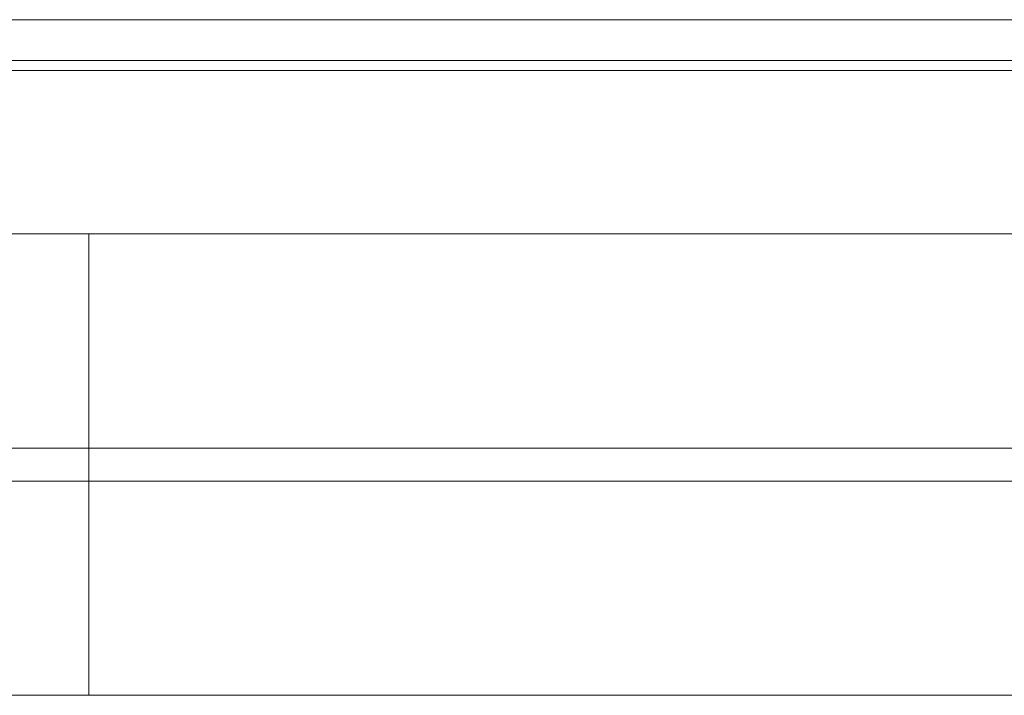
# Model space of a CAD drawing. Units: millimetres. Extents: x 101 to 101628, y -1926 to 82628.
# Drawn here: x 21089 to 21149, y 57453 to 57494 of the extents above; entities that cross this region are included whole.
import ezdxf

# ---------------------------------------------------------------- set-up
doc = ezdxf.new("R2010")
doc.units = ezdxf.units.MM
doc.header["$LTSCALE"] = 3
doc.layers.add('KORPINEN-block', color=6, linetype='Continuous', lineweight=13)
doc.layers.add('KORPINEN-dimension', color=9, linetype='Continuous', lineweight=13)

# ---------------------------------------------------------------- blocks, each defined once
blk = doc.blocks.new('KOR-21273102_62033-34_FRONT')
at = {"layer": 'KORPINEN-block', "linetype": 'Continuous', "lineweight": 18}
for p, q in [((-621.881, 812.999), (-24.316, 812.999)), ((-24.316, 810.52), (-621.704, 810.52)), ((-621.661, 809.915), (-24.422, 809.915)), ((-188, 786.999), (-188, 799.999)), ((-188, 799.999), (-129.3, 799.999)), ((-188, 786.999), (-681.619, 786.999)), ((-68, 786.999), (-188, 786.999)), ((-188, 784.999), (-188, 786.999)), ((-681.619, 784.999), (-188, 784.999)), ((-188, 784.999), (-68, 784.999)), ((-188, 771.999), (-188, 784.999)), ((-188, 771.999), (-674.536, 771.999)), ((-68, 771.999), (-188, 771.999))]:
    blk.add_line(p, q, dxfattribs=at)
blk.add_open_spline([(-285.649, 799.999), (-282.406, 799.999), (-275.92, 799.999), (-266.177, 799.999), (-256.426, 799.999), (-246.666, 799.999), (-236.899, 799.999), (-227.126, 799.999), (-217.349, 799.999), (-207.568, 799.999), (-197.784, 799.999), (-191.261, 799.999), (-188, 799.999)], degree=3, dxfattribs=at)

msp = doc.modelspace()

# ---------------------------------------------------------------- block references
at = {"layer": 'KORPINEN-dimension', "lineweight": 9}
msp.add_blockref('KOR-21273102_62033-34_FRONT', (21281.085, 56681.481), dxfattribs=at)

doc.saveas('drawing.dxf')
